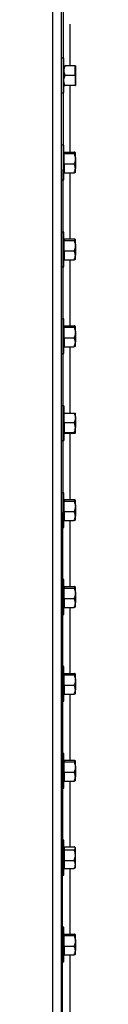
# Model space of a CAD drawing. Units: inches. Extents: x 170 to 284, y 215 to 248.
# Drawn here: x 182 to 182, y 242 to 244 of the extents above; entities that cross this region are included whole.
import ezdxf

# ---------------------------------------------------------------- set-up
doc = ezdxf.new("R2010")
doc.units = ezdxf.units.IN
doc.header["$LTSCALE"] = 0.25
doc.header["$MEASUREMENT"] = 0
doc.layers.add('LH BENCH MOUNT', color=7, linetype='Continuous')

msp = doc.modelspace()

# ---------------------------------------------------------------- linework, layer by layer
at = {"layer": 'LH BENCH MOUNT'}
for p, q in [((182.09192, 239.64265), (182.09651, 243.90327)), ((182.0748, 243.85432), (182.0748, 239.64265)), ((182.09192, 243.8586), (182.09192, 239.64265)), ((182.10904, 243.81848), (182.10904, 243.73666)), ((182.09699, 243.7516), (182.09192, 243.7516)), ((182.09699, 243.71735), (182.09699, 243.7516)), ((182.11921, 243.73666), (182.09956, 243.73666)), ((182.11921, 243.72705), (182.11921, 243.73666)), ((182.11976, 243.73662), (182.11921, 243.73662)), ((182.11976, 243.73662), (182.11976, 243.70779)), ((182.09699, 243.68311), (182.09699, 243.71735)), ((182.11921, 243.71744), (182.09956, 243.71744)), ((182.11921, 243.71744), (182.11921, 243.72705)), ((182.11921, 243.71744), (182.11921, 243.70779)), ((182.11921, 243.69814), (182.09956, 243.69814)), ((182.11921, 243.69805), (182.09956, 243.69805)), ((182.10904, 243.69805), (182.10904, 243.56669)), ((182.11921, 243.70779), (182.11921, 243.69814)), ((182.11921, 243.69809), (182.11921, 243.69814)), ((182.11921, 243.69809), (182.11976, 243.69809)), ((182.11921, 243.69805), (182.11921, 243.69809)), ((182.11976, 243.70779), (182.11976, 243.69809)), ((182.09192, 243.68311), (182.09699, 243.68311)), ((182.09699, 243.58039), (182.09192, 243.58039)), ((182.09699, 243.54615), (182.09699, 243.58039)), ((182.09754, 243.56541), (182.09699, 243.56541)), ((182.09754, 243.56669), (182.09754, 243.56525)), ((182.09754, 243.56669), (182.11719, 243.56669)), ((182.09754, 243.56525), (182.09754, 243.5638)), ((182.09754, 243.55353), (182.09754, 243.5638)), ((182.09754, 243.5638), (182.11719, 243.5638)), ((182.11976, 243.56541), (182.11957, 243.56563)), ((182.11976, 243.56525), (182.11976, 243.56541)), ((182.11976, 243.55353), (182.11976, 243.56525)), ((182.09699, 243.51191), (182.09699, 243.54615)), ((182.09754, 243.54325), (182.09754, 243.55353)), ((182.09754, 243.54325), (182.09754, 243.53443)), ((182.09754, 243.54325), (182.11719, 243.54325)), ((182.11976, 243.55353), (182.11976, 243.53443)), ((182.09699, 243.52689), (182.09754, 243.52689)), ((182.09754, 243.53443), (182.09754, 243.5256)), ((182.09754, 243.5256), (182.11719, 243.5256)), ((182.10904, 243.5256), (182.10904, 243.39549)), ((182.11957, 243.52666), (182.11976, 243.52689)), ((182.11976, 243.52689), (182.11976, 243.53443)), ((182.09192, 243.51191), (182.09699, 243.51191)), ((182.09699, 243.40918), (182.09192, 243.40918)), ((182.09699, 243.37494), (182.09699, 243.40918)), ((182.09754, 243.3942), (182.09699, 243.3942)), ((182.09754, 243.39549), (182.09754, 243.39404)), ((182.09754, 243.39549), (182.11719, 243.39549)), ((182.09754, 243.39404), (182.09754, 243.39259)), ((182.09754, 243.38232), (182.09754, 243.39259)), ((182.09754, 243.39259), (182.11719, 243.39259)), ((182.11976, 243.3942), (182.11957, 243.39443)), ((182.11976, 243.39404), (182.11976, 243.3942)), ((182.11976, 243.38232), (182.11976, 243.39404)), ((182.09699, 243.3407), (182.09699, 243.37494)), ((182.09754, 243.37205), (182.09754, 243.38232)), ((182.09754, 243.37205), (182.09754, 243.36322)), ((182.09754, 243.37205), (182.11719, 243.37205)), ((182.11976, 243.38232), (182.11976, 243.36322)), ((182.09699, 243.35568), (182.09754, 243.35568)), ((182.09754, 243.36322), (182.09754, 243.3544)), ((182.09754, 243.3544), (182.11719, 243.3544)), ((182.10904, 243.3544), (182.10904, 243.22428)), ((182.11957, 243.35546), (182.11976, 243.35568)), ((182.11976, 243.35568), (182.11976, 243.36322)), ((182.09192, 243.3407), (182.09699, 243.3407)), ((182.09699, 243.23798), (182.09192, 243.23798)), ((182.09699, 243.20374), (182.09699, 243.23798)), ((182.09754, 243.223), (182.09699, 243.223)), ((182.09754, 243.22428), (182.09754, 243.22283)), ((182.09754, 243.22428), (182.11719, 243.22428)), ((182.09754, 243.22283), (182.09754, 243.22139)), ((182.09754, 243.21111), (182.09754, 243.22139)), ((182.09754, 243.22139), (182.11719, 243.22139)), ((182.09754, 243.20084), (182.09754, 243.21111)), ((182.11976, 243.223), (182.11957, 243.22322)), ((182.11976, 243.22283), (182.11976, 243.223)), ((182.11976, 243.21111), (182.11976, 243.22283)), ((182.11976, 243.21111), (182.11976, 243.19202)), ((182.09699, 243.16949), (182.09699, 243.20374)), ((182.09754, 243.20084), (182.09754, 243.19202)), ((182.09754, 243.20084), (182.11719, 243.20084)), ((182.09754, 243.19202), (182.09754, 243.18319)), ((182.11976, 243.18448), (182.11976, 243.19202)), ((182.09699, 243.18448), (182.09754, 243.18448)), ((182.09754, 243.18319), (182.11719, 243.18319)), ((182.10904, 243.18319), (182.10904, 243.05244)), ((182.11957, 243.18425), (182.11976, 243.18448)), ((182.09192, 243.16949), (182.09699, 243.16949)), ((182.09699, 243.06677), (182.09192, 243.06677)), ((182.09699, 243.06677), (182.09699, 242.99829)), ((182.09754, 243.05179), (182.09699, 243.05179)), ((182.09754, 243.04317), (182.09754, 243.05244)), ((182.09754, 243.05244), (182.11719, 243.05244)), ((182.09754, 243.03389), (182.09754, 243.04317)), ((182.11976, 243.04317), (182.11976, 243.05175)), ((182.11976, 243.04317), (182.11976, 243.02394)), ((182.09754, 243.03389), (182.09754, 243.02394)), ((182.09754, 243.03389), (182.11719, 243.03389)), ((182.09754, 243.02394), (182.09754, 243.01399)), ((182.11976, 243.01331), (182.11976, 243.02394)), ((182.09192, 242.99829), (182.09699, 242.99829)), ((182.09699, 243.01327), (182.09754, 243.01327)), ((182.09754, 243.01399), (182.11719, 243.01399)), ((182.09754, 243.01399), (182.09754, 243.01331)), ((182.09754, 243.01331), (182.09754, 243.01262)), ((182.09754, 243.01262), (182.11719, 243.01262)), ((182.10904, 243.01262), (182.10904, 242.88187)), ((182.09699, 242.89556), (182.09192, 242.89556)), ((182.09699, 242.86132), (182.09699, 242.89556)), ((182.09754, 242.88187), (182.09754, 242.88042)), ((182.09754, 242.88187), (182.11719, 242.88187)), ((182.09754, 242.88058), (182.09699, 242.88058)), ((182.09754, 242.88042), (182.09754, 242.87897)), ((182.09754, 242.8687), (182.09754, 242.87897)), ((182.09754, 242.87897), (182.11719, 242.87897)), ((182.09754, 242.85843), (182.09754, 242.8687)), ((182.11976, 242.88058), (182.11957, 242.88081)), ((182.11976, 242.88042), (182.11976, 242.88058)), ((182.11976, 242.8687), (182.11976, 242.88042)), ((182.11976, 242.8687), (182.11976, 242.8496)), ((182.09699, 242.82708), (182.09699, 242.86132)), ((182.09754, 242.85843), (182.09754, 242.8496)), ((182.09754, 242.85843), (182.11719, 242.85843)), ((182.09754, 242.8496), (182.09754, 242.84078)), ((182.11976, 242.84206), (182.11976, 242.8496)), ((182.09192, 242.82708), (182.09699, 242.82708)), ((182.09699, 242.84206), (182.09754, 242.84206)), ((182.09754, 242.84078), (182.11719, 242.84078)), ((182.10904, 242.84078), (182.10904, 242.71066)), ((182.11957, 242.84184), (182.11976, 242.84206)), ((182.09699, 242.72436), (182.09192, 242.72436)), ((182.09699, 242.69012), (182.09699, 242.72436)), ((182.09754, 242.70938), (182.09699, 242.70938)), ((182.09754, 242.71066), (182.09754, 242.70921)), ((182.09754, 242.71066), (182.11719, 242.71066)), ((182.09754, 242.70921), (182.09754, 242.70777)), ((182.09754, 242.69749), (182.09754, 242.70777)), ((182.09754, 242.70777), (182.11719, 242.70777)), ((182.11976, 242.70938), (182.11957, 242.7096)), ((182.11976, 242.70921), (182.11976, 242.70938)), ((182.11976, 242.69749), (182.11976, 242.70921)), ((182.09699, 242.65588), (182.09699, 242.69012)), ((182.09754, 242.68722), (182.09754, 242.69749)), ((182.09754, 242.68722), (182.09754, 242.6784)), ((182.09754, 242.68722), (182.11719, 242.68722)), ((182.11976, 242.69749), (182.11976, 242.6784)), ((182.09699, 242.67086), (182.09754, 242.67086)), ((182.09754, 242.6784), (182.09754, 242.66957)), ((182.09754, 242.66957), (182.11719, 242.66957)), ((182.10904, 242.66957), (182.10904, 242.53945)), ((182.11957, 242.67063), (182.11976, 242.67086)), ((182.11976, 242.67086), (182.11976, 242.6784)), ((182.09192, 242.65588), (182.09699, 242.65588)), ((182.09699, 242.55315), (182.09192, 242.55315)), ((182.09699, 242.51891), (182.09699, 242.55315)), ((182.09754, 242.53817), (182.09699, 242.53817)), ((182.09754, 242.53945), (182.09754, 242.53801)), ((182.09754, 242.53945), (182.11719, 242.53945)), ((182.09754, 242.53801), (182.09754, 242.53656)), ((182.09754, 242.52629), (182.09754, 242.53656)), ((182.09754, 242.53656), (182.11719, 242.53656)), ((182.11976, 242.53817), (182.11957, 242.53839)), ((182.11976, 242.53801), (182.11976, 242.53817)), ((182.11976, 242.52629), (182.11976, 242.53801)), ((182.09699, 242.48467), (182.09699, 242.51891)), ((182.09754, 242.51602), (182.09754, 242.52629)), ((182.09754, 242.51602), (182.09754, 242.50719)), ((182.09754, 242.51602), (182.11719, 242.51602)), ((182.11976, 242.52629), (182.11976, 242.50719)), ((182.09699, 242.49965), (182.09754, 242.49965)), ((182.09754, 242.50719), (182.09754, 242.49837)), ((182.09754, 242.49837), (182.11719, 242.49837)), ((182.10904, 242.49837), (182.10904, 242.36825)), ((182.11957, 242.49943), (182.11976, 242.49965)), ((182.11976, 242.49965), (182.11976, 242.50719)), ((182.09192, 242.48467), (182.09699, 242.48467)), ((182.09699, 242.38195), (182.09192, 242.38195)), ((182.09699, 242.3477), (182.09699, 242.38195)), ((182.09754, 242.36697), (182.09699, 242.36697)), ((182.09754, 242.36825), (182.09754, 242.3668)), ((182.09754, 242.36825), (182.11719, 242.36825)), ((182.09754, 242.3668), (182.09754, 242.36535)), ((182.09754, 242.35508), (182.09754, 242.36535)), ((182.09754, 242.36535), (182.11719, 242.36535)), ((182.11976, 242.36697), (182.11957, 242.36719)), ((182.11976, 242.3668), (182.11976, 242.36697)), ((182.11976, 242.35508), (182.11976, 242.3668)), ((182.09699, 242.31346), (182.09699, 242.3477)), ((182.09754, 242.34481), (182.09754, 242.35508)), ((182.09754, 242.34481), (182.09754, 242.33599)), ((182.09754, 242.34481), (182.11719, 242.34481)), ((182.11976, 242.35508), (182.11976, 242.33599)), ((182.09699, 242.32844), (182.09754, 242.32844)), ((182.09754, 242.33599), (182.09754, 242.32716)), ((182.09754, 242.32716), (182.11719, 242.32716)), ((182.10904, 242.32716), (182.10904, 242.19799)), ((182.11957, 242.32822), (182.11976, 242.32844)), ((182.11976, 242.32844), (182.11976, 242.33599)), ((182.09192, 242.31346), (182.09699, 242.31346)), ((182.09699, 242.21074), (182.09192, 242.21074)), ((182.09699, 242.1765), (182.09699, 242.21074)), ((182.09754, 242.19576), (182.09699, 242.19576)), ((182.09754, 242.19799), (182.09754, 242.19509)), ((182.09754, 242.19799), (182.11719, 242.19799)), ((182.09754, 242.19509), (182.09754, 242.19219)), ((182.09754, 242.19219), (182.09754, 242.18144)), ((182.09754, 242.19219), (182.11719, 242.19219)), ((182.11976, 242.19576), (182.11915, 242.19647)), ((182.11976, 242.19509), (182.11976, 242.19576)), ((182.11976, 242.18144), (182.11976, 242.19509)), ((182.09699, 242.14226), (182.09699, 242.1765)), ((182.09754, 242.18144), (182.09754, 242.1707)), ((182.09754, 242.1707), (182.09754, 242.16285)), ((182.09754, 242.1707), (182.11719, 242.1707)), ((182.11976, 242.16285), (182.11976, 242.18144)), ((182.09699, 242.15724), (182.09754, 242.15724)), ((182.09754, 242.16285), (182.09754, 242.155)), ((182.09754, 242.155), (182.11719, 242.155)), ((182.10904, 242.155), (182.10904, 242.02584)), ((182.11915, 242.15653), (182.11976, 242.15724)), ((182.11976, 242.15724), (182.11976, 242.16285)), ((182.09192, 242.14226), (182.09699, 242.14226)), ((182.09699, 242.03953), (182.09192, 242.03953)), ((182.09699, 242.00529), (182.09699, 242.03953)), ((182.09754, 242.02455), (182.09699, 242.02455)), ((182.09754, 242.02584), (182.09754, 242.02439)), ((182.09754, 242.02584), (182.11719, 242.02584)), ((182.09754, 242.02439), (182.09754, 242.02294)), ((182.09754, 242.01267), (182.09754, 242.02294)), ((182.09754, 242.02294), (182.11719, 242.02294)), ((182.09754, 242.0024), (182.09754, 242.01267)), ((182.11976, 242.02455), (182.11957, 242.02478)), ((182.11976, 242.02439), (182.11976, 242.02455)), ((182.11976, 242.01267), (182.11976, 242.02439)), ((182.11976, 242.01267), (182.11976, 241.99357)), ((182.09699, 241.97105), (182.09699, 242.00529)), ((182.09754, 242.0024), (182.09754, 241.99357)), ((182.09754, 242.0024), (182.11719, 242.0024)), ((182.09754, 241.99357), (182.09754, 241.98475)), ((182.11976, 241.98603), (182.11976, 241.99357)), ((182.09192, 241.97105), (182.09699, 241.97105)), ((182.09699, 241.98603), (182.09754, 241.98603)), ((182.09754, 241.98475), (182.11719, 241.98475)), ((182.10904, 241.98475), (182.10904, 241.85463)), ((182.11957, 241.98581), (182.11976, 241.98603))]:
    msp.add_line(p, q, dxfattribs=at)
for points, knots in [([(182.09956, 243.73666), (182.09888, 243.73516), (182.09751, 243.73212), (182.09699, 243.7288), (182.09699, 243.7271), (182.09699, 243.72705)], [0, 0, 0, 0, 0.4843414, 0.9863277, 1, 1, 1, 1]), ([(182.09699, 243.73661), (182.09709, 243.73662), (182.09729, 243.73663), (182.09844, 243.73665), (182.09931, 243.73666), (182.09956, 243.73666)], [0, 0, 0, 0, 0.4062906, 0.8272664, 1, 1, 1, 1]), ([(182.09699, 243.72705), (182.09709, 243.72571), (182.09729, 243.72297), (182.09844, 243.71978), (182.09931, 243.71797), (182.09956, 243.71744)], [0, 0, 0, 0, 0.4062906, 0.8272664, 1, 1, 1, 1]), ([(182.09699, 243.70779), (182.09699, 243.70801), (182.09701, 243.70946), (182.09743, 243.71216), (182.09846, 243.71514), (182.09929, 243.71687), (182.09956, 243.71744)], [0, 0, 0, 0, 0.0665323, 0.4352826, 0.8145508, 1, 1, 1, 1]), ([(182.09956, 243.69814), (182.09918, 243.69895), (182.09827, 243.70089), (182.09723, 243.70411), (182.09707, 243.70655), (182.09699, 243.70779)], [0, 0, 0, 0, 0.2654599, 0.6280765, 1, 1, 1, 1]), ([(182.09956, 243.69814), (182.09888, 243.69813), (182.09751, 243.69812), (182.09699, 243.6981), (182.09699, 243.69809), (182.09699, 243.69809)], [0, 0, 0, 0, 0.4843414, 0.9863277, 1, 1, 1, 1]), ([(182.09699, 243.69809), (182.09709, 243.69809), (182.09729, 243.69808), (182.09844, 243.69806), (182.09931, 243.69805), (182.09956, 243.69805)], [0, 0, 0, 0, 0.4062906, 0.8272664, 1, 1, 1, 1]), ([(182.11976, 243.56525), (182.11966, 243.56545), (182.11946, 243.56586), (182.11831, 243.56634), (182.11744, 243.56661), (182.11719, 243.56669)], [0, 0, 0, 0, 0.4062906, 0.8272664, 1, 1, 1, 1]), ([(182.11719, 243.5638), (182.11787, 243.56402), (182.11924, 243.56448), (182.11976, 243.56498), (182.11976, 243.56524), (182.11976, 243.56525)], [0, 0, 0, 0, 0.4843414, 0.9863277, 1, 1, 1, 1]), ([(182.11719, 243.5638), (182.11757, 243.56293), (182.11848, 243.56087), (182.11952, 243.55744), (182.11968, 243.55484), (182.11976, 243.55353)], [0, 0, 0, 0, 0.2654599, 0.6280765, 1, 1, 1, 1]), ([(182.11976, 243.55353), (182.11976, 243.55329), (182.11974, 243.55175), (182.11932, 243.54888), (182.11829, 243.54571), (182.11746, 243.54386), (182.11719, 243.54325)], [0, 0, 0, 0, 0.0665323, 0.4352826, 0.8145508, 1, 1, 1, 1]), ([(182.11976, 243.53443), (182.11966, 243.53566), (182.11946, 243.53818), (182.11831, 243.5411), (182.11744, 243.54277), (182.11719, 243.54325)], [0, 0, 0, 0, 0.4062906, 0.8272664, 1, 1, 1, 1]), ([(182.11719, 243.5256), (182.11787, 243.52698), (182.11924, 243.52977), (182.11976, 243.53282), (182.11976, 243.53439), (182.11976, 243.53443)], [0, 0, 0, 0, 0.4843414, 0.9863277, 1, 1, 1, 1]), ([(182.1195, 243.52672), (182.11945, 243.52663), (182.11927, 243.52633), (182.1183, 243.52596), (182.11744, 243.52568), (182.11719, 243.5256)], [0, 0, 0, 0, 0.2374712, 0.7781502, 1, 1, 1, 1]), ([(182.11976, 243.39404), (182.11966, 243.39424), (182.11946, 243.39465), (182.11831, 243.39513), (182.11744, 243.39541), (182.11719, 243.39549)], [0, 0, 0, 0, 0.4062906, 0.8272664, 1, 1, 1, 1]), ([(182.11719, 243.39259), (182.11787, 243.39282), (182.11924, 243.39327), (182.11976, 243.39378), (182.11976, 243.39403), (182.11976, 243.39404)], [0, 0, 0, 0, 0.4843414, 0.9863277, 1, 1, 1, 1]), ([(182.11719, 243.39259), (182.11757, 243.39172), (182.11848, 243.38966), (182.11952, 243.38624), (182.11968, 243.38364), (182.11976, 243.38232)], [0, 0, 0, 0, 0.2654599, 0.6280765, 1, 1, 1, 1]), ([(182.11976, 243.38232), (182.11976, 243.38208), (182.11974, 243.38055), (182.11932, 243.37767), (182.11829, 243.3745), (182.11746, 243.37265), (182.11719, 243.37205)], [0, 0, 0, 0, 0.0665323, 0.4352826, 0.8145508, 1, 1, 1, 1]), ([(182.11976, 243.36322), (182.11966, 243.36446), (182.11946, 243.36697), (182.11831, 243.3699), (182.11744, 243.37156), (182.11719, 243.37205)], [0, 0, 0, 0, 0.4062906, 0.8272664, 1, 1, 1, 1]), ([(182.11719, 243.3544), (182.11787, 243.35577), (182.11924, 243.35856), (182.11976, 243.36162), (182.11976, 243.36318), (182.11976, 243.36322)], [0, 0, 0, 0, 0.4843414, 0.9863277, 1, 1, 1, 1]), ([(182.1195, 243.35552), (182.11945, 243.35542), (182.11927, 243.35512), (182.1183, 243.35475), (182.11744, 243.35448), (182.11719, 243.3544)], [0, 0, 0, 0, 0.2374712, 0.7781502, 1, 1, 1, 1]), ([(182.11976, 243.22283), (182.11966, 243.22304), (182.11946, 243.22345), (182.11831, 243.22393), (182.11744, 243.2242), (182.11719, 243.22428)], [0, 0, 0, 0, 0.4062906, 0.8272664, 1, 1, 1, 1]), ([(182.11719, 243.22139), (182.11787, 243.22161), (182.11924, 243.22207), (182.11976, 243.22257), (182.11976, 243.22283), (182.11976, 243.22283)], [0, 0, 0, 0, 0.4843414, 0.9863277, 1, 1, 1, 1]), ([(182.11719, 243.22139), (182.11757, 243.22052), (182.11848, 243.21846), (182.11952, 243.21503), (182.11968, 243.21243), (182.11976, 243.21111)], [0, 0, 0, 0, 0.2654599, 0.6280765, 1, 1, 1, 1]), ([(182.11976, 243.21111), (182.11976, 243.21088), (182.11974, 243.20934), (182.11932, 243.20647), (182.11829, 243.20329), (182.11746, 243.20145), (182.11719, 243.20084)], [0, 0, 0, 0, 0.0665323, 0.4352826, 0.8145508, 1, 1, 1, 1]), ([(182.11976, 243.19202), (182.11966, 243.19325), (182.11946, 243.19577), (182.11831, 243.19869), (182.11744, 243.20036), (182.11719, 243.20084)], [0, 0, 0, 0, 0.4062906, 0.8272664, 1, 1, 1, 1]), ([(182.11719, 243.18319), (182.11787, 243.18456), (182.11924, 243.18736), (182.11976, 243.19041), (182.11976, 243.19198), (182.11976, 243.19202)], [0, 0, 0, 0, 0.4843414, 0.9863277, 1, 1, 1, 1]), ([(182.1195, 243.18431), (182.11945, 243.18422), (182.11927, 243.18392), (182.1183, 243.18354), (182.11744, 243.18327), (182.11719, 243.18319)], [0, 0, 0, 0, 0.2374712, 0.7781502, 1, 1, 1, 1]), ([(182.11719, 243.05244), (182.11757, 243.05165), (182.11848, 243.04979), (182.11952, 243.0467), (182.11968, 243.04435), (182.11976, 243.04317)], [0, 0, 0, 0, 0.2654599, 0.6280765, 1, 1, 1, 1]), ([(182.11719, 243.05244), (182.11787, 243.05233), (182.11924, 243.05211), (182.11976, 243.05188), (182.11976, 243.05176), (182.11976, 243.05175)], [0, 0, 0, 0, 0.4843414, 0.9863277, 1, 1, 1, 1]), ([(182.11976, 243.04317), (182.11976, 243.04295), (182.11974, 243.04156), (182.11932, 243.03897), (182.11829, 243.03611), (182.11746, 243.03444), (182.11719, 243.03389)], [0, 0, 0, 0, 0.0665323, 0.4352826, 0.8145508, 1, 1, 1, 1]), ([(182.11976, 243.02394), (182.11966, 243.02533), (182.11946, 243.02817), (182.11831, 243.03147), (182.11744, 243.03335), (182.11719, 243.03389)], [0, 0, 0, 0, 0.4062906, 0.8272664, 1, 1, 1, 1]), ([(182.11719, 243.01399), (182.11787, 243.01554), (182.11924, 243.01869), (182.11976, 243.02213), (182.11976, 243.02389), (182.11976, 243.02394)], [0, 0, 0, 0, 0.4843414, 0.9863277, 1, 1, 1, 1]), ([(182.11976, 243.01331), (182.11966, 243.0134), (182.11946, 243.0136), (182.11831, 243.01382), (182.11744, 243.01395), (182.11719, 243.01399)], [0, 0, 0, 0, 0.40629057, 0.82726642, 1, 1, 1, 1]), ([(182.11719, 243.01262), (182.11787, 243.01273), (182.11924, 243.01294), (182.11976, 243.01318), (182.11976, 243.0133), (182.11976, 243.01331)], [0, 0, 0, 0, 0.4843414, 0.9863277, 1, 1, 1, 1]), ([(182.11976, 242.88042), (182.11966, 242.88062), (182.11946, 242.88104), (182.11831, 242.88151), (182.11744, 242.88179), (182.11719, 242.88187)], [0, 0, 0, 0, 0.4062906, 0.8272664, 1, 1, 1, 1]), ([(182.11719, 242.87897), (182.11787, 242.8792), (182.11924, 242.87966), (182.11976, 242.88016), (182.11976, 242.88041), (182.11976, 242.88042)], [0, 0, 0, 0, 0.4843414, 0.9863277, 1, 1, 1, 1]), ([(182.11719, 242.87897), (182.11757, 242.8781), (182.11848, 242.87605), (182.11952, 242.87262), (182.11968, 242.87002), (182.11976, 242.8687)], [0, 0, 0, 0, 0.2654599, 0.6280765, 1, 1, 1, 1]), ([(182.11976, 242.8687), (182.11976, 242.86847), (182.11974, 242.86693), (182.11932, 242.86405), (182.11829, 242.86088), (182.11746, 242.85904), (182.11719, 242.85843)], [0, 0, 0, 0, 0.0665323, 0.4352826, 0.8145508, 1, 1, 1, 1]), ([(182.11976, 242.8496), (182.11966, 242.85084), (182.11946, 242.85335), (182.11831, 242.85628), (182.11744, 242.85794), (182.11719, 242.85843)], [0, 0, 0, 0, 0.4062906, 0.8272664, 1, 1, 1, 1]), ([(182.11719, 242.84078), (182.11787, 242.84215), (182.11924, 242.84495), (182.11976, 242.848), (182.11976, 242.84956), (182.11976, 242.8496)], [0, 0, 0, 0, 0.4843414, 0.9863277, 1, 1, 1, 1]), ([(182.1195, 242.8419), (182.11945, 242.84181), (182.11927, 242.8415), (182.1183, 242.84113), (182.11744, 242.84086), (182.11719, 242.84078)], [0, 0, 0, 0, 0.2374712, 0.7781502, 1, 1, 1, 1]), ([(182.11976, 242.70921), (182.11966, 242.70942), (182.11946, 242.70983), (182.11831, 242.71031), (182.11744, 242.71058), (182.11719, 242.71066)], [0, 0, 0, 0, 0.4062906, 0.8272664, 1, 1, 1, 1]), ([(182.11719, 242.70777), (182.11787, 242.70799), (182.11924, 242.70845), (182.11976, 242.70895), (182.11976, 242.70921), (182.11976, 242.70921)], [0, 0, 0, 0, 0.4843414, 0.9863277, 1, 1, 1, 1]), ([(182.11719, 242.70777), (182.11757, 242.7069), (182.11848, 242.70484), (182.11952, 242.70141), (182.11968, 242.69881), (182.11976, 242.69749)], [0, 0, 0, 0, 0.2654599, 0.6280765, 1, 1, 1, 1]), ([(182.11976, 242.69749), (182.11976, 242.69726), (182.11974, 242.69572), (182.11932, 242.69285), (182.11829, 242.68967), (182.11746, 242.68783), (182.11719, 242.68722)], [0, 0, 0, 0, 0.0665323, 0.4352826, 0.8145508, 1, 1, 1, 1]), ([(182.11976, 242.6784), (182.11966, 242.67963), (182.11946, 242.68215), (182.11831, 242.68507), (182.11744, 242.68674), (182.11719, 242.68722)], [0, 0, 0, 0, 0.4062906, 0.8272664, 1, 1, 1, 1]), ([(182.11719, 242.66957), (182.11787, 242.67095), (182.11924, 242.67374), (182.11976, 242.67679), (182.11976, 242.67836), (182.11976, 242.6784)], [0, 0, 0, 0, 0.4843414, 0.9863277, 1, 1, 1, 1]), ([(182.1195, 242.67069), (182.11945, 242.6706), (182.11927, 242.6703), (182.1183, 242.66993), (182.11744, 242.66965), (182.11719, 242.66957)], [0, 0, 0, 0, 0.2374712, 0.7781502, 1, 1, 1, 1]), ([(182.11976, 242.53801), (182.11966, 242.53821), (182.11946, 242.53862), (182.11831, 242.5391), (182.11744, 242.53938), (182.11719, 242.53945)], [0, 0, 0, 0, 0.4062906, 0.8272664, 1, 1, 1, 1]), ([(182.11719, 242.53656), (182.11787, 242.53679), (182.11924, 242.53724), (182.11976, 242.53774), (182.11976, 242.538), (182.11976, 242.53801)], [0, 0, 0, 0, 0.4843414, 0.9863277, 1, 1, 1, 1]), ([(182.11719, 242.53656), (182.11757, 242.53569), (182.11848, 242.53363), (182.11952, 242.5302), (182.11968, 242.5276), (182.11976, 242.52629)], [0, 0, 0, 0, 0.26545991, 0.62807649, 1, 1, 1, 1]), ([(182.11976, 242.52629), (182.11976, 242.52605), (182.11974, 242.52451), (182.11932, 242.52164), (182.11829, 242.51847), (182.11746, 242.51662), (182.11719, 242.51602)], [0, 0, 0, 0, 0.0665323, 0.4352826, 0.8145508, 1, 1, 1, 1]), ([(182.11976, 242.50719), (182.11966, 242.50843), (182.11946, 242.51094), (182.11831, 242.51387), (182.11744, 242.51553), (182.11719, 242.51602)], [0, 0, 0, 0, 0.4062906, 0.8272664, 1, 1, 1, 1]), ([(182.11719, 242.49837), (182.11787, 242.49974), (182.11924, 242.50253), (182.11976, 242.50559), (182.11976, 242.50715), (182.11976, 242.50719)], [0, 0, 0, 0, 0.4843414, 0.9863277, 1, 1, 1, 1]), ([(182.1195, 242.49948), (182.11945, 242.49939), (182.11927, 242.49909), (182.1183, 242.49872), (182.11744, 242.49845), (182.11719, 242.49837)], [0, 0, 0, 0, 0.2374712, 0.7781502, 1, 1, 1, 1]), ([(182.11976, 242.3668), (182.11966, 242.367), (182.11946, 242.36742), (182.11831, 242.3679), (182.11744, 242.36817), (182.11719, 242.36825)], [0, 0, 0, 0, 0.4062906, 0.8272664, 1, 1, 1, 1]), ([(182.11719, 242.36535), (182.11787, 242.36558), (182.11924, 242.36604), (182.11976, 242.36654), (182.11976, 242.36679), (182.11976, 242.3668)], [0, 0, 0, 0, 0.4843414, 0.9863277, 1, 1, 1, 1]), ([(182.11719, 242.36535), (182.11757, 242.36448), (182.11848, 242.36243), (182.11952, 242.359), (182.11968, 242.3564), (182.11976, 242.35508)], [0, 0, 0, 0, 0.2654599, 0.6280765, 1, 1, 1, 1]), ([(182.11976, 242.35508), (182.11976, 242.35485), (182.11974, 242.35331), (182.11932, 242.35044), (182.11829, 242.34726), (182.11746, 242.34542), (182.11719, 242.34481)], [0, 0, 0, 0, 0.0665323, 0.4352826, 0.8145508, 1, 1, 1, 1]), ([(182.11976, 242.33599), (182.11966, 242.33722), (182.11946, 242.33974), (182.11831, 242.34266), (182.11744, 242.34433), (182.11719, 242.34481)], [0, 0, 0, 0, 0.4062906, 0.8272664, 1, 1, 1, 1]), ([(182.11719, 242.32716), (182.11787, 242.32853), (182.11924, 242.33133), (182.11976, 242.33438), (182.11976, 242.33594), (182.11976, 242.33599)], [0, 0, 0, 0, 0.4843414, 0.9863277, 1, 1, 1, 1]), ([(182.1195, 242.32828), (182.11945, 242.32819), (182.11927, 242.32789), (182.1183, 242.32751), (182.11744, 242.32724), (182.11719, 242.32716)], [0, 0, 0, 0, 0.2374712, 0.7781502, 1, 1, 1, 1]), ([(182.11976, 242.19509), (182.11966, 242.1955), (182.11946, 242.19632), (182.11831, 242.19729), (182.11744, 242.19783), (182.11719, 242.19799)], [0, 0, 0, 0, 0.4062906, 0.8272664, 1, 1, 1, 1]), ([(182.11719, 242.19219), (182.11787, 242.19264), (182.11924, 242.19356), (182.11976, 242.19456), (182.11976, 242.19508), (182.11976, 242.19509)], [0, 0, 0, 0, 0.4843414, 0.9863277, 1, 1, 1, 1]), ([(182.11976, 242.18144), (182.11976, 242.18169), (182.11974, 242.1833), (182.11932, 242.18631), (182.11829, 242.18963), (182.11746, 242.19156), (182.11719, 242.19219)], [0, 0, 0, 0, 0.0665323, 0.4352826, 0.8145508, 1, 1, 1, 1]), ([(182.11719, 242.1707), (182.11757, 242.17161), (182.11848, 242.17376), (182.11952, 242.17735), (182.11968, 242.18007), (182.11976, 242.18144)], [0, 0, 0, 0, 0.2654599, 0.6280765, 1, 1, 1, 1]), ([(182.11976, 242.16285), (182.11966, 242.16395), (182.11946, 242.16618), (182.11831, 242.16878), (182.11744, 242.17026), (182.11719, 242.1707)], [0, 0, 0, 0, 0.4062906, 0.8272664, 1, 1, 1, 1]), ([(182.11719, 242.155), (182.11787, 242.15622), (182.11924, 242.15871), (182.11976, 242.16142), (182.11976, 242.16281), (182.11976, 242.16285)], [0, 0, 0, 0, 0.4843414, 0.9863277, 1, 1, 1, 1]), ([(182.11912, 242.15655), (182.11877, 242.15619), (182.11826, 242.15566), (182.11745, 242.15516), (182.11719, 242.155)], [0, 0, 0, 0, 0.6816586, 1, 1, 1, 1]), ([(182.11976, 242.02439), (182.11966, 242.02459), (182.11946, 242.025), (182.11831, 242.02548), (182.11744, 242.02576), (182.11719, 242.02584)], [0, 0, 0, 0, 0.4062906, 0.8272664, 1, 1, 1, 1]), ([(182.11719, 242.02294), (182.11787, 242.02317), (182.11924, 242.02363), (182.11976, 242.02413), (182.11976, 242.02438), (182.11976, 242.02439)], [0, 0, 0, 0, 0.4843414, 0.9863277, 1, 1, 1, 1]), ([(182.11719, 242.02294), (182.11757, 242.02207), (182.11848, 242.02001), (182.11952, 242.01659), (182.11968, 242.01399), (182.11976, 242.01267)], [0, 0, 0, 0, 0.2654599, 0.6280765, 1, 1, 1, 1]), ([(182.11976, 242.01267), (182.11976, 242.01243), (182.11974, 242.0109), (182.11932, 242.00802), (182.11829, 242.00485), (182.11746, 242.003), (182.11719, 242.0024)], [0, 0, 0, 0, 0.0665323, 0.4352826, 0.8145508, 1, 1, 1, 1]), ([(182.11976, 241.99357), (182.11966, 241.99481), (182.11946, 241.99732), (182.11831, 242.00025), (182.11744, 242.00191), (182.11719, 242.0024)], [0, 0, 0, 0, 0.4062906, 0.8272664, 1, 1, 1, 1]), ([(182.11719, 241.98475), (182.11787, 241.98612), (182.11924, 241.98891), (182.11976, 241.99197), (182.11976, 241.99353), (182.11976, 241.99357)], [0, 0, 0, 0, 0.4843414, 0.9863277, 1, 1, 1, 1]), ([(182.1195, 241.98587), (182.11945, 241.98577), (182.11927, 241.98547), (182.1183, 241.9851), (182.11744, 241.98483), (182.11719, 241.98475)], [0, 0, 0, 0, 0.2374712, 0.7781502, 1, 1, 1, 1])]:
    msp.add_open_spline(points, degree=3, knots=knots, dxfattribs=at)

doc.saveas('drawing.dxf')
